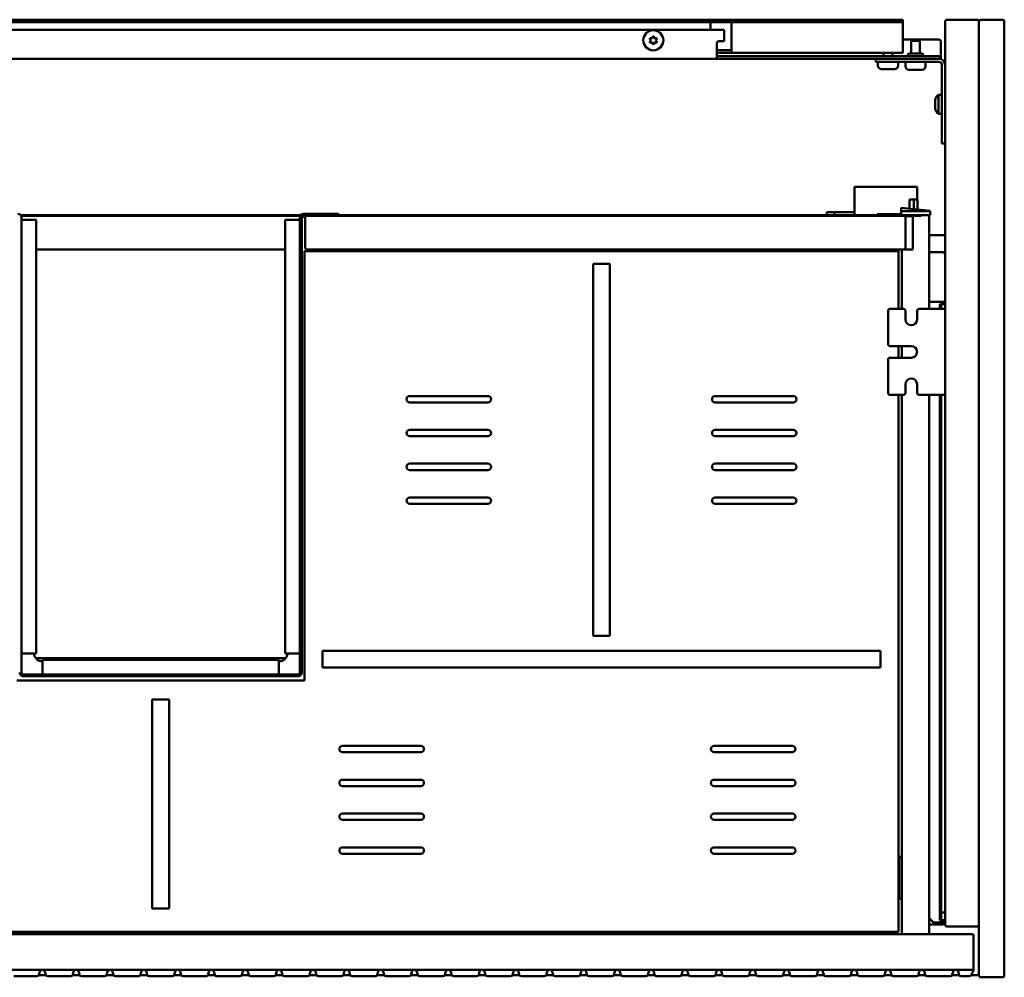
# Model space of a CAD drawing. Units: millimetres. Extents: x 57 to 2042, y 1258 to 1712.
# Drawn here: x 1577 to 2042, y 1259 to 1712 of the extents above; entities that cross this region are included whole.
import ezdxf

# ---------------------------------------------------------------- set-up
doc = ezdxf.new("R2010")
doc.units = ezdxf.units.MM
doc.header["$LTSCALE"] = 10
doc.layers.add('Visible Edges(Svedbergs)', color=7, linetype='Continuous', lineweight=50)

msp = doc.modelspace()

# ---------------------------------------------------------------- linework, layer by layer
at = {"layer": 'Visible Edges(Svedbergs)'}
for p, q in [((1297.5, 1711.5), (1639.5, 1711.5)), ((1297.5, 1710.25), (1639.5, 1710.25)), ((1639.5, 1711.5), (1643.5, 1711.5)), ((1639.5, 1710.25), (1639.5, 1711.5)), ((1643.5, 1710.25), (1639.5, 1710.25)), ((1643.5, 1710.25), (1643.5, 1711.5)), ((1643.5, 1711.5), (1647.5, 1711.5)), ((1647.5, 1710.25), (1643.5, 1710.25)), ((1647.5, 1711.5), (1647.5, 1710.25)), ((1647.5, 1711.5), (1989.5, 1711.5)), ((1647.5, 1710.25), (1989.5, 1710.25)), ((1903.5, 1709), (1903.5, 1710.25)), ((1913.5, 1710.25), (1913.5, 1709)), ((1989.5, 1711.5), (1994.5, 1711.5)), ((1994.5, 1710.25), (1989.5, 1710.25)), ((1994.5, 1710.25), (1994.5, 1711.5)), ((1994.5, 1710.25), (1994.5, 1709)), ((2014.5, 1710.5), (2014.5, 1283.5)), ((2029.5, 1711.5), (2015.5, 1711.5)), ((2030.5, 1710.5), (2030.5, 1259.5)), ((2030.5, 1283.5), (2030.5, 1710.5)), ((2041.5, 1711.5), (2031.5, 1711.5)), ((2042.5, 1259.5), (2042.5, 1710.5)), ((1379.5, 1706.75), (1907.5, 1706.75)), ((1903.5, 1706.75), (1903.5, 1709)), ((1910, 1706.75), (1907.5, 1706.75)), ((1910, 1706.75), (1910, 1701.3)), ((1913.5, 1709), (1913.5, 1698.3)), ((1994.5, 1709), (1994.5, 1698.3)), ((1875.35, 1701.75), (1874.85, 1702.6)), ((1874.85, 1700.9), (1875.35, 1701.75)), ((1874.94, 1702.75), (1875.92, 1702.75)), ((1875.92, 1700.75), (1874.94, 1700.75)), ((1875.92, 1702.75), (1876.41, 1703.6)), ((1876.41, 1699.9), (1875.92, 1700.75)), ((1876.59, 1703.6), (1877.08, 1702.75)), ((1877.08, 1700.75), (1876.59, 1699.9)), ((1877.08, 1702.75), (1878.06, 1702.75)), ((1878.06, 1700.75), (1877.08, 1700.75)), ((1878.15, 1702.6), (1877.65, 1701.75)), ((1877.65, 1701.75), (1878.15, 1700.9)), ((1906.5, 1695.5), (1906.5, 1700.3)), ((1907.5, 1701.3), (1910, 1701.3)), ((1994.5, 1702.13), (2011.5, 1702.13)), ((2002.6, 1701.5), (1998.4, 1701.5)), ((1998.4, 1701.5), (1998.4, 1695.5)), ((2002.6, 1701.5), (2002.6, 1695.5)), ((2012.5, 1701.14), (2012.5, 1695.28)), ((1906.5, 1697.05), (1912.5, 1697.05)), ((1912.5, 1695.8), (1906.5, 1695.8)), ((1906.5, 1695.5), (1906.5, 1693)), ((1912.5, 1697.05), (1913.36, 1697.05)), ((1913.36, 1695.8), (1912.5, 1695.8)), ((1913.36, 1695.8), (1994.5, 1695.8)), ((1913.5, 1695.85), (1913.5, 1698.3)), ((1985.4, 1695.8), (1985.4, 1694.25)), ((1989.6, 1695.8), (1989.6, 1694.25)), ((1994.5, 1695.8), (1994.5, 1698.3)), ((2003.86, 1695.5), (1997.14, 1695.5)), ((2012.5, 1695.28), (2012.5, 1694.25)), ((1906.5, 1693), (1380.5, 1693)), ((1907.5, 1694.25), (1906.5, 1694.25)), ((1906.5, 1693), (1907.5, 1693)), ((1907.5, 1694.25), (2011.5, 1694.25)), ((2011.5, 1693), (1907.5, 1693)), ((1981.75, 1693), (1981.75, 1691.5)), ((1991.75, 1691.5), (1981.75, 1691.5)), ((1982.75, 1691.5), (1982.75, 1689.8)), ((1991.75, 1691.5), (2011.5, 1691.5)), ((1992.25, 1691.5), (1992.25, 1689.8)), ((1995.75, 1691.5), (1995.75, 1689.5)), ((2005.25, 1691.5), (2005.25, 1689.5)), ((2011.5, 1694.25), (2012.5, 1694.25)), ((2012.5, 1693), (2011.5, 1693)), ((2012.5, 1693), (2012.5, 1694.25)), ((1990.55, 1688.1), (1984.45, 1688.1)), ((2003.55, 1687.8), (1997.45, 1687.8)), ((2013, 1690), (2013, 1663)), ((2009.8, 1669.6), (2009.8, 1673.4)), ((2011.3, 1667), (2011.3, 1676)), ((2011.3, 1676), (2013, 1676)), ((2011.3, 1667), (2013, 1667)), ((2013, 1653), (2013, 1663)), ((2013, 1653), (2014.5, 1653)), ((1971.62, 1620.36), (1971.62, 1632.5)), ((1971.62, 1632.5), (1973.32, 1632.5)), ((1999.62, 1632.5), (1973.32, 1632.5)), ((1999.62, 1632.5), (2001.32, 1632.5)), ((2001.32, 1626.5), (2001.32, 1632.5)), ((1998.17, 1626.5), (1997.65, 1626.5)), ((1997.65, 1622.08), (1997.65, 1626.5)), ((1998.17, 1626.5), (1999.59, 1626.5)), ((1999.59, 1626.5), (1999.7, 1626.5)), ((1999.7, 1621.87), (1999.7, 1626.5)), ((2001.5, 1626.5), (1999.7, 1626.5)), ((2001.5, 1621.68), (2001.5, 1626.5)), ((1993.7, 1622.5), (1993.7, 1621.96)), ((2007.4, 1621.06), (1993.7, 1622.5)), ((1993.7, 1620.98), (1993.7, 1621.96)), ((1993.7, 1618.98), (1993.7, 1620.98)), ((1995, 1620.98), (1993.7, 1620.98)), ((1995, 1620.98), (2006.1, 1620.98)), ((2007.4, 1620.98), (2006.1, 1620.98)), ((2007.4, 1621.06), (2007.4, 1620.98)), ((2007.4, 1620.98), (2007.4, 1618.98)), ((1709.67, 1618.98), (1577.33, 1618.98)), ((1709.54, 1618.78), (1577.46, 1618.78)), ((1577.7, 1617.88), (1577.7, 1402.68)), ((1578.6, 1616.9), (1577.7, 1616.9)), ((1582.8, 1616.9), (1578.6, 1616.9)), ((1582.8, 1616.9), (1584.6, 1616.9)), ((1584.6, 1616.9), (1584.6, 1411.66)), ((1702.4, 1411.66), (1702.4, 1616.9)), ((1702.4, 1616.9), (1704.2, 1616.9)), ((1708.4, 1616.9), (1704.2, 1616.9)), ((1709.3, 1616.9), (1708.4, 1616.9)), ((1709.3, 1402.68), (1709.3, 1617.88)), ((1710.2, 1617.68), (1711.3, 1618.78)), ((1710.2, 1402.68), (1710.2, 1617.88)), ((1711.1, 1619.68), (1727.56, 1619.68)), ((1711.1, 1618.78), (1712.8, 1618.78)), ((1711.8, 1617.78), (1711.8, 1603.78)), ((1994.8, 1618.78), (1712.8, 1618.78)), ((1727.56, 1619.68), (1727.56, 1618.78)), ((1982.3, 1618.98), (1727.56, 1618.98)), ((1962.12, 1620.5), (1958.62, 1620.5)), ((1958.62, 1618.98), (1958.62, 1620.5)), ((1962.12, 1620.5), (1971.62, 1620.5)), ((1962.12, 1620.5), (1962.12, 1618.98)), ((1971.62, 1618.98), (1971.62, 1620.36)), ((1982.3, 1618.78), (1982.3, 1619.58)), ((1982.3, 1619.58), (1985.3, 1619.58)), ((1993.7, 1619.58), (1985.3, 1619.58)), ((1993.7, 1618.98), (1995, 1618.98)), ((1994.8, 1618.78), (1998, 1618.78)), ((1995, 1618.98), (2006.1, 1618.98)), ((1995.8, 1618.28), (1995.8, 1603.08)), ((1996.1, 1618.58), (1999.2, 1618.58)), ((1997, 1618.58), (1997, 1618.78)), ((1997.65, 1618.58), (1997.65, 1618.78)), ((2003.1, 1618.78), (1999.2, 1618.78)), ((1999.2, 1618.78), (1999.2, 1602.78)), ((1999.2, 1618.58), (1999.2, 1602.78)), ((1999.4, 1618.78), (1999.4, 1618.98)), ((2003, 1618.78), (2003, 1618.98)), ((2003.1, 1618.98), (2003.1, 1618.78)), ((2006.1, 1618.98), (2007.4, 1618.98)), ((2006.9, 1618.98), (2006.9, 1574.7)), ((2014.5, 1609.5), (2006.9, 1609.5)), ((1584.6, 1602.78), (1702.4, 1602.78)), ((1712.8, 1602.78), (1994.15, 1602.78)), ((1994.1, 1574.7), (1994.1, 1602.78)), ((1995.1, 1602.78), (1994.15, 1602.78)), ((1999.2, 1602.78), (1995.1, 1602.78)), ((1995.8, 1603.08), (1995.8, 1602.78)), ((1996.1, 1602.78), (1999.2, 1602.78)), ((1711.5, 1601.98), (1711.5, 1398.98)), ((1711.5, 1601.98), (1992.5, 1601.98)), ((1992.5, 1601.98), (1992.5, 1574.7)), ((2013.5, 1601.5), (2006.9, 1601.5)), ((1848, 1595.98), (1856, 1595.98)), ((1848, 1595.98), (1848, 1419.98)), ((1856, 1419.98), (1856, 1595.98)), ((1988.5, 1574.7), (1994.75, 1574.7)), ((2002.25, 1574.7), (2010.5, 1574.7)), ((2009.7, 1578), (2006.9, 1578)), ((2012.7, 1578), (2009.7, 1578)), ((2010.5, 1574.7), (2014.5, 1574.7)), ((2012, 1577), (2012, 1576.83)), ((2012, 1577), (2014.5, 1577)), ((2012, 1576.83), (2012, 1574.7)), ((2012.7, 1578), (2012.7, 1577.67)), ((2014.5, 1578), (2012.7, 1578)), ((2012.7, 1577.67), (2012.7, 1577)), ((2012.7, 1574.7), (2012.7, 1576.3)), ((1987.5, 1558.1), (1987.5, 1573.7)), ((1995.75, 1569.7), (1995.75, 1573.7)), ((2001.25, 1573.7), (2001.25, 1569.7)), ((1988.5, 1557.1), (1998.5, 1557.1)), ((1992.5, 1557.1), (1992.5, 1551.6)), ((1994.1, 1551.6), (1994.1, 1557.1)), ((1998.5, 1551.6), (1988.5, 1551.6)), ((1987.5, 1535), (1987.5, 1550.6)), ((1995.75, 1535), (1995.75, 1539)), ((2001.25, 1539), (2001.25, 1535)), ((1761.25, 1533.48), (1798.25, 1533.48)), ((1905.75, 1533.48), (1942.75, 1533.48)), ((1994.75, 1534), (1988.5, 1534)), ((1992.5, 1534), (1992.5, 1279.98)), ((1994.1, 1278.98), (1994.1, 1534)), ((2010.5, 1534), (2002.25, 1534)), ((2006.9, 1534), (2006.9, 1278.98)), ((2010.5, 1534), (2014.5, 1534)), ((2012, 1534), (2012, 1285.67)), ((2012.7, 1534), (2012.7, 1289.16)), ((1798.25, 1530.48), (1761.25, 1530.48)), ((1942.75, 1530.48), (1905.75, 1530.48)), ((1761.25, 1517.48), (1798.25, 1517.48)), ((1798.25, 1514.48), (1761.25, 1514.48)), ((1905.75, 1517.48), (1942.75, 1517.48)), ((1942.75, 1514.48), (1905.75, 1514.48)), ((1761.25, 1501.48), (1798.25, 1501.48)), ((1905.75, 1501.48), (1942.75, 1501.48)), ((1798.25, 1498.48), (1761.25, 1498.48)), ((1942.75, 1498.48), (1905.75, 1498.48)), ((1761.25, 1485.48), (1798.25, 1485.48)), ((1798.25, 1482.48), (1761.25, 1482.48)), ((1905.75, 1485.48), (1942.75, 1485.48)), ((1942.75, 1482.48), (1905.75, 1482.48)), ((1856, 1419.98), (1848, 1419.98)), ((1577.7, 1411.66), (1578.6, 1411.66)), ((1578.6, 1411.66), (1582.8, 1411.66)), ((1584.6, 1411.66), (1582.8, 1411.66)), ((1704.2, 1411.66), (1702.4, 1411.66)), ((1704.2, 1411.66), (1708.4, 1411.66)), ((1708.4, 1411.66), (1709.3, 1411.66)), ((1984, 1412.98), (1720, 1412.98)), ((1720, 1404.98), (1720, 1412.98)), ((1984, 1412.98), (1984, 1404.98)), ((1702.64, 1409.5), (1584.36, 1409.5)), ((1587.58, 1407.98), (1587.5, 1407.98)), ((1587.58, 1406.88), (1587.58, 1408.68)), ((1587.58, 1408.68), (1699.42, 1408.68)), ((1587.58, 1406.88), (1587.58, 1402.68)), ((1699.42, 1408.68), (1699.42, 1406.88)), ((1699.5, 1407.98), (1699.42, 1407.98)), ((1699.42, 1402.68), (1699.42, 1406.88)), ((1578.6, 1401.78), (1708.4, 1401.78)), ((1587.58, 1402.68), (1587.58, 1401.78)), ((1699.42, 1401.78), (1699.42, 1402.68)), ((1720, 1404.98), (1984, 1404.98)), ((1711.5, 1398.98), (1575.5, 1398.98)), ((1578.6, 1400.88), (1708.4, 1400.88)), ((1639.5, 1389.98), (1647.5, 1389.98)), ((1639.5, 1389.98), (1639.5, 1290.98)), ((1647.5, 1290.98), (1647.5, 1389.98)), ((1729.5, 1367.98), (1766.5, 1367.98)), ((1766.5, 1364.98), (1729.5, 1364.98)), ((1905.25, 1367.98), (1942.25, 1367.98)), ((1942.25, 1364.98), (1905.25, 1364.98)), ((2007, 1356.48), (2006.9, 1356.48)), ((2007, 1356.48), (2007, 1306.48)), ((1729.5, 1351.98), (1766.5, 1351.98)), ((1905.25, 1351.98), (1942.25, 1351.98)), ((1766.5, 1348.98), (1729.5, 1348.98)), ((1942.25, 1348.98), (1905.25, 1348.98)), ((1729.5, 1335.98), (1766.5, 1335.98)), ((1766.5, 1332.98), (1729.5, 1332.98)), ((1905.25, 1335.98), (1942.25, 1335.98)), ((1942.25, 1332.98), (1905.25, 1332.98)), ((1729.5, 1319.98), (1766.5, 1319.98)), ((1905.25, 1319.98), (1942.25, 1319.98)), ((1766.5, 1316.98), (1729.5, 1316.98)), ((1942.25, 1316.98), (1905.25, 1316.98)), ((1992.7, 1314.44), (1992.7, 1314.58)), ((1992.7, 1296.72), (1992.7, 1314.44)), ((1993.7, 1315.58), (1994.1, 1315.58)), ((2007, 1306.48), (2006.9, 1306.48)), ((1992.7, 1296.58), (1992.7, 1296.72)), ((1994.1, 1295.58), (1993.7, 1295.58)), ((1647.5, 1290.98), (1639.5, 1290.98)), ((2007.01, 1286.5), (2006.9, 1286.5)), ((2009.08, 1284.5), (2007.01, 1286.5)), ((2012, 1285.67), (2012, 1285.5)), ((2012, 1285.5), (2014.5, 1285.5)), ((2012.7, 1289.16), (2012.7, 1288)), ((2012.7, 1289.16), (2014.5, 1289.16)), ((2012.7, 1286.2), (2012.7, 1288)), ((2012.7, 1285.5), (2012.7, 1284.83)), ((2006.9, 1283.5), (2013.5, 1283.5)), ((2009.7, 1284.5), (2009.08, 1284.5)), ((2012.7, 1284.5), (2009.7, 1284.5)), ((2012.7, 1284.83), (2012.7, 1284.5)), ((2014.5, 1284.5), (2012.7, 1284.5)), ((2015.5, 1282.5), (2029.5, 1282.5)), ((2027, 1278.98), (1260, 1278.98)), ((1992.5, 1279.98), (1294.5, 1279.98)), ((2028, 1261.98), (2028, 1277.98)), ((1571.73, 1261.98), (1587.27, 1261.98)), ((1584.93, 1258.98), (1574.07, 1258.98)), ((1585.81, 1259.5), (1589.19, 1259.5)), ((1586.3, 1261.24), (1585.89, 1259.72)), ((1587.73, 1261.98), (1587.27, 1261.98)), ((1587.73, 1261.98), (1603.27, 1261.98)), ((1589.11, 1259.72), (1588.7, 1261.24)), ((1600.93, 1258.98), (1590.07, 1258.98)), ((1601.81, 1259.5), (1605.19, 1259.5)), ((1602.3, 1261.24), (1601.89, 1259.72)), ((1603.73, 1261.98), (1603.27, 1261.98)), ((1603.73, 1261.98), (1619.27, 1261.98)), ((1605.11, 1259.72), (1604.7, 1261.24)), ((1616.93, 1258.98), (1606.07, 1258.98)), ((1617.81, 1259.5), (1621.19, 1259.5)), ((1618.3, 1261.24), (1617.89, 1259.72)), ((1619.73, 1261.98), (1619.27, 1261.98)), ((1619.73, 1261.98), (1635.27, 1261.98)), ((1621.11, 1259.72), (1620.7, 1261.24)), ((1632.93, 1258.98), (1622.07, 1258.98)), ((1633.81, 1259.5), (1637.19, 1259.5)), ((1634.3, 1261.24), (1633.89, 1259.72)), ((1635.73, 1261.98), (1635.27, 1261.98)), ((1635.73, 1261.98), (1651.27, 1261.98)), ((1637.11, 1259.72), (1636.7, 1261.24)), ((1648.93, 1258.98), (1638.07, 1258.98)), ((1649.81, 1259.5), (1653.19, 1259.5)), ((1650.3, 1261.24), (1649.89, 1259.72)), ((1651.73, 1261.98), (1651.27, 1261.98)), ((1651.73, 1261.98), (1667.27, 1261.98)), ((1653.11, 1259.72), (1652.7, 1261.24)), ((1664.93, 1258.98), (1654.07, 1258.98)), ((1665.81, 1259.5), (1669.19, 1259.5)), ((1666.3, 1261.24), (1665.89, 1259.72)), ((1667.73, 1261.98), (1667.27, 1261.98)), ((1667.73, 1261.98), (1683.27, 1261.98)), ((1669.11, 1259.72), (1668.7, 1261.24)), ((1680.93, 1258.98), (1670.07, 1258.98)), ((1681.81, 1259.5), (1685.19, 1259.5)), ((1682.3, 1261.24), (1681.89, 1259.72)), ((1683.73, 1261.98), (1683.27, 1261.98)), ((1683.73, 1261.98), (1699.27, 1261.98)), ((1685.11, 1259.72), (1684.7, 1261.24)), ((1696.93, 1258.98), (1686.07, 1258.98)), ((1697.81, 1259.5), (1701.19, 1259.5)), ((1698.3, 1261.24), (1697.89, 1259.72)), ((1699.73, 1261.98), (1699.27, 1261.98)), ((1699.73, 1261.98), (1715.27, 1261.98)), ((1701.11, 1259.72), (1700.7, 1261.24)), ((1712.93, 1258.98), (1702.07, 1258.98)), ((1713.81, 1259.5), (1717.19, 1259.5)), ((1714.3, 1261.24), (1713.89, 1259.72)), ((1715.73, 1261.98), (1715.27, 1261.98)), ((1715.73, 1261.98), (1731.27, 1261.98)), ((1717.11, 1259.72), (1716.7, 1261.24)), ((1728.93, 1258.98), (1718.07, 1258.98)), ((1729.81, 1259.5), (1733.19, 1259.5)), ((1730.3, 1261.24), (1729.89, 1259.72)), ((1731.73, 1261.98), (1731.27, 1261.98)), ((1731.73, 1261.98), (1747.27, 1261.98)), ((1733.11, 1259.72), (1732.7, 1261.24)), ((1744.93, 1258.98), (1734.07, 1258.98)), ((1745.81, 1259.5), (1749.19, 1259.5)), ((1746.3, 1261.24), (1745.89, 1259.72)), ((1747.73, 1261.98), (1747.27, 1261.98)), ((1747.73, 1261.98), (1763.27, 1261.98)), ((1749.11, 1259.72), (1748.7, 1261.24)), ((1760.93, 1258.98), (1750.07, 1258.98)), ((1761.81, 1259.5), (1765.19, 1259.5)), ((1762.3, 1261.24), (1761.89, 1259.72)), ((1763.73, 1261.98), (1763.27, 1261.98)), ((1763.73, 1261.98), (1779.27, 1261.98)), ((1765.11, 1259.72), (1764.7, 1261.24)), ((1776.93, 1258.98), (1766.07, 1258.98)), ((1777.81, 1259.5), (1781.19, 1259.5)), ((1778.3, 1261.24), (1777.89, 1259.72)), ((1779.73, 1261.98), (1779.27, 1261.98)), ((1779.73, 1261.98), (1795.27, 1261.98)), ((1781.11, 1259.72), (1780.7, 1261.24)), ((1792.93, 1258.98), (1782.07, 1258.98)), ((1793.81, 1259.5), (1797.19, 1259.5)), ((1794.3, 1261.24), (1793.89, 1259.72)), ((1795.73, 1261.98), (1795.27, 1261.98)), ((1795.73, 1261.98), (1811.27, 1261.98)), ((1797.11, 1259.72), (1796.7, 1261.24)), ((1808.93, 1258.98), (1798.07, 1258.98)), ((1809.81, 1259.5), (1813.19, 1259.5)), ((1810.3, 1261.24), (1809.89, 1259.72)), ((1811.73, 1261.98), (1811.27, 1261.98)), ((1811.73, 1261.98), (1827.27, 1261.98)), ((1813.11, 1259.72), (1812.7, 1261.24)), ((1824.93, 1258.98), (1814.07, 1258.98)), ((1825.81, 1259.5), (1829.19, 1259.5)), ((1826.3, 1261.24), (1825.89, 1259.72)), ((1827.73, 1261.98), (1827.27, 1261.98)), ((1827.73, 1261.98), (1843.27, 1261.98)), ((1829.11, 1259.72), (1828.7, 1261.24)), ((1840.93, 1258.98), (1830.07, 1258.98)), ((1841.81, 1259.5), (1845.19, 1259.5)), ((1842.3, 1261.24), (1841.89, 1259.72)), ((1843.73, 1261.98), (1843.27, 1261.98)), ((1843.73, 1261.98), (1859.27, 1261.98)), ((1845.11, 1259.72), (1844.7, 1261.24)), ((1856.93, 1258.98), (1846.07, 1258.98)), ((1857.81, 1259.5), (1861.19, 1259.5)), ((1858.3, 1261.24), (1857.89, 1259.72)), ((1859.73, 1261.98), (1859.27, 1261.98)), ((1859.73, 1261.98), (1875.27, 1261.98)), ((1861.11, 1259.72), (1860.7, 1261.24)), ((1872.93, 1258.98), (1862.07, 1258.98)), ((1873.81, 1259.5), (1877.19, 1259.5)), ((1874.3, 1261.24), (1873.89, 1259.72)), ((1875.73, 1261.98), (1875.27, 1261.98)), ((1875.73, 1261.98), (1891.27, 1261.98)), ((1877.11, 1259.72), (1876.7, 1261.24)), ((1888.93, 1258.98), (1878.07, 1258.98)), ((1889.81, 1259.5), (1893.19, 1259.5)), ((1890.3, 1261.24), (1889.89, 1259.72)), ((1891.73, 1261.98), (1891.27, 1261.98)), ((1891.73, 1261.98), (1907.27, 1261.98)), ((1893.11, 1259.72), (1892.7, 1261.24)), ((1904.93, 1258.98), (1894.07, 1258.98)), ((1905.81, 1259.5), (1909.19, 1259.5)), ((1906.3, 1261.24), (1905.89, 1259.72)), ((1907.73, 1261.98), (1907.27, 1261.98)), ((1907.73, 1261.98), (1923.27, 1261.98)), ((1909.11, 1259.72), (1908.7, 1261.24)), ((1920.93, 1258.98), (1910.07, 1258.98)), ((1921.81, 1259.5), (1925.19, 1259.5)), ((1922.3, 1261.24), (1921.89, 1259.72)), ((1923.73, 1261.98), (1923.27, 1261.98)), ((1923.73, 1261.98), (1939.27, 1261.98)), ((1925.11, 1259.72), (1924.7, 1261.24)), ((1936.93, 1258.98), (1926.07, 1258.98)), ((1937.81, 1259.5), (1941.19, 1259.5)), ((1938.3, 1261.24), (1937.89, 1259.72)), ((1939.73, 1261.98), (1939.27, 1261.98)), ((1939.73, 1261.98), (1955.27, 1261.98)), ((1941.11, 1259.72), (1940.7, 1261.24)), ((1952.93, 1258.98), (1942.07, 1258.98)), ((1953.81, 1259.5), (1957.19, 1259.5)), ((1954.3, 1261.24), (1953.89, 1259.72)), ((1955.73, 1261.98), (1955.27, 1261.98)), ((1955.73, 1261.98), (1971.27, 1261.98)), ((1957.11, 1259.72), (1956.7, 1261.24)), ((1968.93, 1258.98), (1958.07, 1258.98)), ((1969.81, 1259.5), (1973.19, 1259.5)), ((1970.3, 1261.24), (1969.89, 1259.72)), ((1971.73, 1261.98), (1971.27, 1261.98)), ((1971.73, 1261.98), (1987.27, 1261.98)), ((1973.11, 1259.72), (1972.7, 1261.24)), ((1984.93, 1258.98), (1974.07, 1258.98)), ((1985.81, 1259.5), (1989.19, 1259.5)), ((1986.3, 1261.24), (1985.89, 1259.72)), ((1987.73, 1261.98), (1987.27, 1261.98)), ((1987.73, 1261.98), (2003.27, 1261.98)), ((1989.11, 1259.72), (1988.7, 1261.24)), ((2000.93, 1258.98), (1990.07, 1258.98)), ((2001.81, 1259.5), (2005.19, 1259.5)), ((2002.3, 1261.24), (2001.89, 1259.72)), ((2003.73, 1261.98), (2003.27, 1261.98)), ((2003.73, 1261.98), (2019.27, 1261.98)), ((2005.11, 1259.72), (2004.7, 1261.24)), ((2016.93, 1258.98), (2006.07, 1258.98)), ((2017.81, 1259.5), (2021.19, 1259.5)), ((2018.3, 1261.24), (2017.89, 1259.72)), ((2019.73, 1261.98), (2019.27, 1261.98)), ((2019.73, 1261.98), (2027, 1261.98)), ((2021.11, 1259.72), (2020.7, 1261.24)), ((2025.96, 1258.98), (2022.07, 1258.98)), ((2026.84, 1259.5), (2029.5, 1259.5)), ((2026.87, 1259.56), (2027.71, 1261.35)), ((2028, 1261.98), (2027.71, 1261.35)), ((2031.5, 1258.5), (2041.5, 1258.5))]:
    msp.add_line(p, q, dxfattribs=at)
msp.add_circle((1876.5, 1701.75), 4.75, dxfattribs=at)
for centre, radius, start, end in [((2015.5, 1710.5), 1, 90, 180), ((2029.5, 1710.5), 1, 0, 90), ((2031.5, 1710.5), 1, 90, 180), ((2041.5, 1710.5), 1, 0, 90), ((1874.94, 1702.65), 0.1, 90, 210), ((1874.94, 1700.85), 0.1, 150, 270), ((1876.5, 1703.55), 0.1, 30, 150), ((1876.5, 1699.95), 0.1, 210, 330), ((1878.06, 1702.65), 0.1, 330, 90), ((1878.06, 1700.85), 0.1, 270, 30), ((1907.5, 1700.3), 1, 90, 180), ((1995.89, 1695.5), 1.25, 270, 0), ((2005.11, 1695.5), 1.25, 180, 270), ((2011.5, 1690), 3, 0, 90), ((2011.5, 1690), 1.5, 0, 90), ((1984.45, 1689.8), 1.7, 180, 270), ((1990.55, 1689.8), 1.7, 270, 0), ((1997.45, 1689.5), 1.7, 180, 270), ((2003.55, 1689.5), 1.7, 270, 0), ((2012.8, 1673.4), 3, 120, 180), ((2012.8, 1669.6), 3, 180, 240), ((1575.9, 1617.88), 1.8, 0, 90), ((1711.1, 1617.88), 1.8, 90, 180), ((1711.1, 1617.88), 0.9, 90, 180), ((1712.8, 1617.78), 1, 90, 180), ((1994.8, 1617.78), 1, 0, 90), ((1996.1, 1618.28), 0.3, 90, 180), ((1998, 1618.38), 0.4, 30, 90), ((1998, 1618.38), 1.2, 9.5941, 30), ((1712.8, 1603.78), 1, 180, 270), ((1994.8, 1603.78), 1, 270, 0), ((1996.1, 1603.08), 0.3, 180, 270), ((2013.5, 1600.5), 1, 0, 90), ((1988.5, 1573.7), 1, 90, 180), ((1994.75, 1573.7), 1, 0, 90), ((2002.25, 1573.7), 1, 90, 180), ((1998.5, 1569.7), 2.75, 180, 0), ((1988.5, 1558.1), 1, 180, 270), ((1998.5, 1554.35), 2.75, 270, 90), ((1988.5, 1550.6), 1, 90, 180), ((1998.5, 1539), 2.75, 0, 180), ((1761.25, 1531.98), 1.5, 90, 270), ((1798.25, 1531.98), 1.5, 270, 90), ((1905.75, 1531.98), 1.5, 90, 270), ((1942.75, 1531.98), 1.5, 270, 90), ((1988.5, 1535), 1, 180, 270), ((1994.75, 1535), 1, 270, 0), ((2002.25, 1535), 1, 180, 270), ((1761.25, 1515.98), 1.5, 90, 270), ((1798.25, 1515.98), 1.5, 270, 90), ((1905.75, 1515.98), 1.5, 90, 270), ((1942.75, 1515.98), 1.5, 270, 90), ((1761.25, 1499.98), 1.5, 90, 270), ((1798.25, 1499.98), 1.5, 270, 90), ((1905.75, 1499.98), 1.5, 90, 270), ((1942.75, 1499.98), 1.5, 270, 90), ((1761.25, 1483.98), 1.5, 90, 270), ((1798.25, 1483.98), 1.5, 270, 90), ((1905.75, 1483.98), 1.5, 90, 270), ((1942.75, 1483.98), 1.5, 270, 90), ((1587.5, 1411.98), 4, 184.5616, 270), ((1699.5, 1411.98), 4, 270, 355.4384), ((1578.6, 1402.68), 1.8, 180, 270), ((1578.6, 1402.68), 0.9, 180, 270), ((1708.4, 1402.68), 1.8, 270, 0), ((1708.4, 1402.68), 0.9, 270, 0), ((1729.5, 1366.48), 1.5, 90, 270), ((1766.5, 1366.48), 1.5, 270, 90), ((1905.25, 1366.48), 1.5, 90, 270), ((1942.25, 1366.48), 1.5, 270, 90), ((1729.5, 1350.48), 1.5, 90, 270), ((1766.5, 1350.48), 1.5, 270, 90), ((1905.25, 1350.48), 1.5, 90, 270), ((1942.25, 1350.48), 1.5, 270, 90), ((1729.5, 1334.48), 1.5, 90, 270), ((1766.5, 1334.48), 1.5, 270, 90), ((1905.25, 1334.48), 1.5, 90, 270), ((1942.25, 1334.48), 1.5, 270, 90), ((1729.5, 1318.48), 1.5, 90, 270), ((1766.5, 1318.48), 1.5, 270, 90), ((1905.25, 1318.48), 1.5, 90, 270), ((1942.25, 1318.48), 1.5, 270, 90), ((1993.7, 1314.58), 1, 90, 180), ((1993.7, 1296.58), 1, 180, 270), ((2013.5, 1284.5), 1, 270, 0), ((2015.5, 1283.5), 1, 180, 270), ((2029.5, 1283.5), 1, 270, 0), ((2027, 1277.98), 1, 0, 90), ((1584.93, 1259.98), 1, 270, 345), ((1587.27, 1260.98), 1, 90, 165), ((1587.73, 1260.98), 1, 15, 90), ((1590.07, 1259.98), 1, 195, 270), ((1600.93, 1259.98), 1, 270, 345), ((1603.27, 1260.98), 1, 90, 165), ((1603.73, 1260.98), 1, 15, 90), ((1606.07, 1259.98), 1, 195, 270), ((1616.93, 1259.98), 1, 270, 345), ((1619.27, 1260.98), 1, 90, 165), ((1619.73, 1260.98), 1, 15, 90), ((1622.07, 1259.98), 1, 195, 270), ((1632.93, 1259.98), 1, 270, 345), ((1635.27, 1260.98), 1, 90, 165), ((1635.73, 1260.98), 1, 15, 90), ((1638.07, 1259.98), 1, 195, 270), ((1648.93, 1259.98), 1, 270, 345), ((1651.27, 1260.98), 1, 90, 165), ((1651.73, 1260.98), 1, 15, 90), ((1654.07, 1259.98), 1, 195, 270), ((1664.93, 1259.98), 1, 270, 345), ((1667.27, 1260.98), 1, 90, 165), ((1667.73, 1260.98), 1, 15, 90), ((1670.07, 1259.98), 1, 195, 270), ((1680.93, 1259.98), 1, 270, 345), ((1683.27, 1260.98), 1, 90, 165), ((1683.73, 1260.98), 1, 15, 90), ((1686.07, 1259.98), 1, 195, 270), ((1696.93, 1259.98), 1, 270, 345), ((1699.27, 1260.98), 1, 90, 165), ((1699.73, 1260.98), 1, 15, 90), ((1702.07, 1259.98), 1, 195, 270), ((1712.93, 1259.98), 1, 270, 345), ((1715.27, 1260.98), 1, 90, 165), ((1715.73, 1260.98), 1, 15, 90), ((1718.07, 1259.98), 1, 195, 270), ((1728.93, 1259.98), 1, 270, 345), ((1731.27, 1260.98), 1, 90, 165), ((1731.73, 1260.98), 1, 15, 90), ((1734.07, 1259.98), 1, 195, 270), ((1744.93, 1259.98), 1, 270, 345), ((1747.27, 1260.98), 1, 90, 165), ((1747.73, 1260.98), 1, 15, 90), ((1750.07, 1259.98), 1, 195, 270), ((1760.93, 1259.98), 1, 270, 345), ((1763.27, 1260.98), 1, 90, 165), ((1763.73, 1260.98), 1, 15, 90), ((1766.07, 1259.98), 1, 195, 270), ((1776.93, 1259.98), 1, 270, 345), ((1779.27, 1260.98), 1, 90, 165), ((1779.73, 1260.98), 1, 15, 90), ((1782.07, 1259.98), 1, 195, 270), ((1792.93, 1259.98), 1, 270, 345), ((1795.27, 1260.98), 1, 90, 165), ((1795.73, 1260.98), 1, 15, 90), ((1798.07, 1259.98), 1, 195, 270), ((1808.93, 1259.98), 1, 270, 345), ((1811.27, 1260.98), 1, 90, 165), ((1811.73, 1260.98), 1, 15, 90), ((1814.07, 1259.98), 1, 195, 270), ((1824.93, 1259.98), 1, 270, 345), ((1827.27, 1260.98), 1, 90, 165), ((1827.73, 1260.98), 1, 15, 90), ((1830.07, 1259.98), 1, 195, 270), ((1840.93, 1259.98), 1, 270, 345), ((1843.27, 1260.98), 1, 90, 165), ((1843.73, 1260.98), 1, 15, 90), ((1846.07, 1259.98), 1, 195, 270), ((1856.93, 1259.98), 1, 270, 345), ((1859.27, 1260.98), 1, 90, 165), ((1859.73, 1260.98), 1, 15, 90), ((1862.07, 1259.98), 1, 195, 270), ((1872.93, 1259.98), 1, 270, 345), ((1875.27, 1260.98), 1, 90, 165), ((1875.73, 1260.98), 1, 15, 90), ((1878.07, 1259.98), 1, 195, 270), ((1888.93, 1259.98), 1, 270, 345), ((1891.27, 1260.98), 1, 90, 165), ((1891.73, 1260.98), 1, 15, 90), ((1894.07, 1259.98), 1, 195, 270), ((1904.93, 1259.98), 1, 270, 345), ((1907.27, 1260.98), 1, 90, 165), ((1907.73, 1260.98), 1, 15, 90), ((1910.07, 1259.98), 1, 195, 270), ((1920.93, 1259.98), 1, 270, 345), ((1923.27, 1260.98), 1, 90, 165), ((1923.73, 1260.98), 1, 15, 90), ((1926.07, 1259.98), 1, 195, 270), ((1936.93, 1259.98), 1, 270, 345), ((1939.27, 1260.98), 1, 90, 165), ((1939.73, 1260.98), 1, 15, 90), ((1942.07, 1259.98), 1, 195, 270), ((1952.93, 1259.98), 1, 270, 345), ((1955.27, 1260.98), 1, 90, 165), ((1955.73, 1260.98), 1, 15, 90), ((1958.07, 1259.98), 1, 195, 270), ((1968.93, 1259.98), 1, 270, 345), ((1971.27, 1260.98), 1, 90, 165), ((1971.73, 1260.98), 1, 15, 90), ((1974.07, 1259.98), 1, 195, 270), ((1984.93, 1259.98), 1, 270, 345), ((1987.27, 1260.98), 1, 90, 165), ((1987.73, 1260.98), 1, 15, 90), ((1990.07, 1259.98), 1, 195, 270), ((2000.93, 1259.98), 1, 270, 345), ((2003.27, 1260.98), 1, 90, 165), ((2003.73, 1260.98), 1, 15, 90), ((2006.07, 1259.98), 1, 195, 270), ((2016.93, 1259.98), 1, 270, 345), ((2019.27, 1260.98), 1, 90, 165), ((2019.73, 1260.98), 1, 15, 90), ((2022.07, 1259.98), 1, 195, 270), ((2025.96, 1259.98), 1, 270, 335), ((2029.5, 1260.5), 1, 270, 0), ((2031.5, 1259.5), 1, 180, 270), ((2041.5, 1259.5), 1, 270, 0)]:
    msp.add_arc(centre, radius, start, end, dxfattribs=at)
for centre, major_axis, ratio, start_param, end_param in [((2011.5, 1701.14), (1, 0), 0.984808, 0, 1.570796), ((2011.28, 1572), (0, -5), 0.555556, 2.606408, 2.880641), ((2011.28, 1290.5), (0, -5), 0.555556, 0.260952, 0.535185), ((2027, 1259.84), (0, 2.14), 0.466308, 5.497787, 6.283185)]:
    msp.add_ellipse(centre, major_axis=major_axis, ratio=ratio, start_param=start_param, end_param=end_param, dxfattribs=at)
for points, knots in [([(1913.36, 1697.05), (1913.39, 1697.05), (1913.41, 1697.05), (1913.47, 1697.07), (1913.49, 1697.09), (1913.5, 1697.14), (1913.5, 1697.15), (1913.5, 1697.16)], [0.98927981, 0.98927981, 0.98927981, 0.98927981, 1.00561369, 1.00561369, 1.03514839, 1.03514839, 1.04257123, 1.04257123, 1.04257123, 1.04257123]), ([(1913.5, 1695.85), (1913.5, 1695.83), (1913.48, 1695.81), (1913.41, 1695.8), (1913.38, 1695.8), (1913.36, 1695.8)], [0.1580782, 0.1580782, 0.1580782, 0.1580782, 0.19581572, 0.19581572, 0.21022281, 0.21022281, 0.21022281, 0.21022281])]:
    msp.add_open_spline(points, degree=3, knots=knots, dxfattribs=at)

doc.saveas('drawing.dxf')
